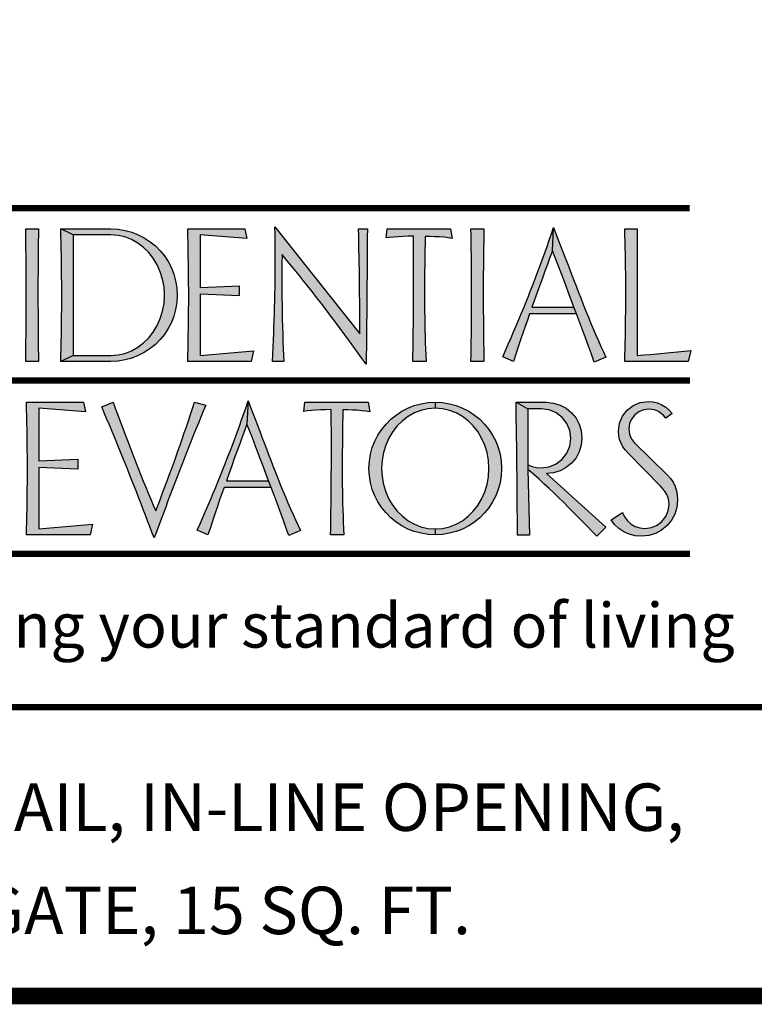
# Model space of a CAD drawing. Extents: x 250 to 490, y 61 to 242.
# Drawn here: x 413 to 449, y 61 to 109 of the extents above; entities that cross this region are included whole.
import ezdxf

# ---------------------------------------------------------------- set-up
doc = ezdxf.new("R2010")
doc.units = 0
doc.header["$MEASUREMENT"] = 0
doc.layers.get('0').update_dxf_attribs({"linetype": 'CONTINUOUS'})
doc.layers.add('LAYER_1', color=7, linetype='CONTINUOUS')
doc.styles.add('DC_TEXTSTYLE4', font='arial.ttf', dxfattribs={"height": 0.2})
doc.styles.add('DC_TEXTSTYLE5', font='ANTQUAI.TTF', dxfattribs={"height": 0.2})

msp = doc.modelspace()

# ---------------------------------------------------------------- hatches: boundary and pattern name
at = {"linetype": 'CONTINUOUS', "ltscale": 10.1983}
for points in [[(413.2238, 92.442), (413.2294, 92.764), (413.2342, 93.0856), (413.2383, 93.4071), (413.2415, 93.7285), (413.2441, 94.0498), (413.2461, 94.3711), (413.2476, 94.6925), (413.2485, 95.014), (413.2491, 95.3357), (413.2492, 95.6576), (413.2491, 95.9783), (413.2485, 96.2992), (413.2476, 96.6204), (413.2461, 96.9419), (413.2441, 97.2635), (413.2415, 97.5852), (413.2383, 97.9071), (413.2342, 98.2291), (413.2294, 98.5512), (413.2238, 98.8732), (413.8446, 98.8732), (413.8402, 98.5634), (413.8361, 98.2535), (413.8324, 97.9436), (413.8291, 97.6338), (413.8261, 97.3239), (413.8237, 97.014), (413.8218, 96.7042), (413.8203, 96.3943), (413.8195, 96.0845), (413.8192, 95.7746), (413.8194, 95.4721), (413.8201, 95.1696), (413.8213, 94.867), (413.8229, 94.5644), (413.825, 94.2616), (413.8274, 93.9588), (413.8302, 93.6558), (413.8334, 93.3527), (413.8368, 93.0493), (413.8406, 92.7458), (413.8446, 92.442)], [(415.5287, 92.732), (414.9232, 92.442), (414.9319, 92.758), (414.9398, 93.0739), (414.9467, 93.3899), (414.9529, 93.7059), (414.9582, 94.0218), (414.9628, 94.3378), (414.9667, 94.6537), (414.9698, 94.9697), (414.9723, 95.2857), (414.9741, 95.6016), (414.9723, 95.9202), (414.9698, 96.2408), (414.9667, 96.5634), (414.9628, 96.888), (414.9582, 97.2145), (414.9529, 97.5428), (414.9467, 97.8729), (414.9398, 98.2047), (414.9319, 98.5382), (414.9232, 98.8732), (415.5287, 98.5832)], [(419.1869, 93.5906), (419.4062, 93.8701), (419.594, 94.1821), (419.7478, 94.5207), (419.8586, 94.8798), (419.9274, 95.2589), (419.9553, 95.6576), (419.9274, 96.0556), (419.8586, 96.4335), (419.7478, 96.7924), (419.594, 97.1331), (419.4062, 97.445), (419.1869, 97.7239), (418.9371, 97.9695), (418.6578, 98.1812), (418.3554, 98.3549), (418.0358, 98.4795), (417.699, 98.5555), (417.3451, 98.5832), (415.5287, 98.5832), (414.9232, 98.8732), (417.3451, 98.8732), (417.6985, 98.8511), (418.0383, 98.7965), (418.3642, 98.7087), (418.6759, 98.587), (418.9732, 98.4305), (419.2516, 98.2479), (419.5065, 98.0419), (419.7378, 97.8121), (419.9451, 97.5585), (420.1283, 97.2806), (420.2827, 96.9839), (420.4039, 96.6734), (420.4916, 96.3491), (420.5457, 96.0105), (420.5658, 95.6576), (420.5457, 95.3046), (420.4916, 94.9661), (420.4039, 94.6418), (420.2827, 94.3313), (420.1283, 94.0345), (419.9451, 93.7567), (419.7378, 93.5027), (419.5065, 93.2722), (419.2516, 93.0647), (418.9732, 92.8796), (418.6759, 92.7252), (418.3642, 92.6039), (418.0383, 92.5162), (417.6985, 92.4621), (417.3451, 92.442), (414.9232, 92.442), (415.5287, 92.732), (417.3451, 92.732), (417.699, 92.7597), (418.0358, 92.8351), (418.3554, 92.9581), (418.6578, 93.1289), (418.9371, 93.3436)], [(421.6801, 92.732), (424.2698, 92.961), (424.1579, 92.442), (421.0746, 92.442), (421.0833, 92.758), (421.0911, 93.0739), (421.0981, 93.3899), (421.1042, 93.7059), (421.1096, 94.0218), (421.1142, 94.3378), (421.118, 94.6537), (421.1212, 94.9697), (421.1236, 95.2857), (421.1255, 95.6016), (421.1236, 95.9202), (421.1212, 96.2408), (421.118, 96.5634), (421.1142, 96.888), (421.1096, 97.2145), (421.1042, 97.5428), (421.0981, 97.8729), (421.0911, 98.2047), (421.0833, 98.5382), (421.0746, 98.8732), (423.8373, 98.8732), (423.9442, 98.4101), (421.6801, 98.5731), (421.6801, 96.029), (423.5626, 96.1104), (423.5626, 95.6271), (421.6801, 95.7034)], [(425.2173, 93.1453), (425.2313, 93.4836), (425.2441, 93.8132), (425.2561, 94.1343), (425.2672, 94.4468), (425.2776, 94.751), (425.2874, 95.0471), (425.2955, 95.3766), (425.3024, 95.7023), (425.308, 96.0241), (425.3123, 96.3419), (425.3154, 96.6557), (425.3173, 96.9652), (425.3179, 97.2705), (425.3173, 97.6074), (425.3155, 97.9466), (425.3124, 98.2878), (425.3082, 98.6307), (425.3027, 98.975), (429.4087, 93.7751), (429.4087, 94.1772), (429.4087, 94.5805), (429.4087, 94.986), (429.4081, 95.3547), (429.4062, 95.7278), (429.4032, 96.1048), (429.3989, 96.4852), (429.3934, 96.8685), (429.3879, 97.1912), (429.3817, 97.5183), (429.375, 97.8499), (429.3678, 98.1861), (429.3603, 98.5272), (429.3527, 98.8732), (429.7801, 98.8732), (429.7776, 98.4685), (429.7758, 98.0789), (429.7743, 97.7049), (429.7725, 97.3471), (429.7699, 97.0059), (429.7661, 96.5957), (429.7623, 96.1969), (429.7585, 95.8096), (429.7547, 95.4337), (429.7509, 95.0598), (429.747, 94.6858), (429.7432, 94.3118), (429.7394, 93.9379), (429.7356, 93.5526), (429.7318, 93.1524), (429.728, 92.738), (429.7241, 92.3097), (429.5362, 92.5771), (429.3389, 92.8537), (429.1329, 93.1391), (428.9185, 93.4328), (428.6964, 93.7344), (428.4699, 94.039), (428.2421, 94.3425), (428.0132, 94.6447), (427.783, 94.9457), (427.5516, 95.2455), (427.3232, 95.5422), (427.1016, 95.8279), (426.8863, 96.1027), (426.677, 96.3664), (426.473, 96.6192), (426.1609, 97.0091), (425.8862, 97.3436), (425.6487, 97.6215), (425.6404, 97.1719), (425.6367, 96.7279), (425.6385, 96.2885), (425.6394, 95.9065), (425.6418, 95.534), (425.6455, 95.1711), (425.6506, 94.8179), (425.6568, 94.4746), (425.664, 94.1414), (425.6768, 93.7561), (425.6908, 93.3938), (425.7061, 93.0541), (425.7226, 92.737), (425.7403, 92.442), (425.1856, 92.442), (425.2021, 92.7981)], [(432.0014, 93.6224), (432.0051, 93.9175), (432.0086, 94.2126), (432.0117, 94.5077), (432.0145, 94.8028), (432.017, 95.0979), (432.0191, 95.393), (432.0208, 95.6881), (432.0222, 95.9832), (432.0232, 96.2783), (432.0238, 96.5734), (432.024, 96.8685), (432.0234, 97.1982), (432.0218, 97.5279), (432.0196, 97.8576), (432.0168, 98.1873), (432.0138, 98.5171), (431.7558, 98.5102), (431.5103, 98.5), (431.2761, 98.4865), (431.0574, 98.4708), (430.8603, 98.4529), (430.6858, 98.4305), (430.7366, 98.8732), (433.8047, 98.8732), (433.8861, 98.4101), (433.6975, 98.4375), (433.4964, 98.4592), (433.2807, 98.4763), (433.0549, 98.4899), (432.8247, 98.5), (432.5887, 98.5068), (432.5797, 98.1672), (432.5716, 97.8276), (432.5647, 97.488), (432.5588, 97.1484), (432.5542, 96.8087), (432.5508, 96.4691), (432.5487, 96.1295), (432.548, 95.7899), (432.5486, 95.4847), (432.5506, 95.1798), (432.5537, 94.8751), (432.5581, 94.5706), (432.5638, 94.2662), (432.5707, 93.9619), (432.5789, 93.6578), (432.5884, 93.3538), (432.5991, 93.0498), (432.6111, 92.7459), (432.6244, 92.442), (431.9833, 92.442), (431.9882, 92.7371), (431.9929, 93.0322), (431.9973, 93.3273)], [(435.4177, 93.0493), (435.4225, 92.7458), (435.4278, 92.442), (434.802, 92.442), (434.8078, 92.764), (434.8129, 93.0856), (434.8175, 93.4071), (434.8215, 93.7285), (434.8249, 94.0498), (434.8276, 94.3711), (434.8298, 94.6925), (434.8313, 95.014), (434.8322, 95.3357), (434.8325, 95.6576), (434.8322, 95.9783), (434.8313, 96.2992), (434.8298, 96.6204), (434.8276, 96.9419), (434.8249, 97.2635), (434.8215, 97.5852), (434.8175, 97.9071), (434.8129, 98.2291), (434.8078, 98.5512), (434.802, 98.8732), (435.4278, 98.8732), (435.422, 98.5634), (435.4168, 98.2535), (435.4122, 97.9436), (435.4082, 97.6338), (435.4049, 97.3239), (435.4021, 97.014), (435.4, 96.7042), (435.3985, 96.3943), (435.3976, 96.0845), (435.3972, 95.7746), (435.3975, 95.4721), (435.3983, 95.1696), (435.3995, 94.867), (435.4013, 94.5644), (435.4036, 94.2616), (435.4063, 93.9588), (435.4096, 93.6558), (435.4134, 93.3527)], [(438.0113, 95.7918), (437.8826, 95.4357), (437.753, 95.0725), (439.7933, 95.0725), (439.9205, 94.7469), (437.636, 94.7469), (437.5323, 94.4475), (437.4261, 94.1382), (437.3174, 93.8189), (437.2062, 93.4896), (437.0925, 93.1504), (436.9763, 92.8012), (436.8576, 92.442), (436.3385, 92.671), (436.4758, 92.9788), (436.6101, 93.2834), (436.7414, 93.5847), (436.8699, 93.883), (436.9955, 94.1781), (437.1183, 94.4702), (437.2384, 94.7593), (437.3557, 95.0455), (437.4704, 95.3287), (437.5825, 95.609), (437.692, 95.8865), (437.8103, 96.1891), (437.9271, 96.4922), (438.0423, 96.796), (438.156, 97.1003), (438.2682, 97.4053), (438.3789, 97.7109), (438.488, 98.0171), (438.5956, 98.3239), (438.7017, 98.6313), (438.8062, 98.9394), (438.7503, 97.8047), (438.6282, 97.4756), (438.506, 97.1445), (438.384, 96.8116), (438.2618, 96.4767), (438.138, 96.1393)], [(439.1828, 96.6955), (439.0118, 97.138), (438.8669, 97.5081), (438.7503, 97.8047), (438.8062, 98.9394), (438.9202, 98.6405), (439.0332, 98.3441), (439.1451, 98.0502), (439.2562, 97.7589), (439.3665, 97.4702), (439.4759, 97.184), (439.5846, 96.9003), (439.6927, 96.6192), (439.8, 96.3406), (439.9069, 96.0646), (440.0131, 95.7912), (440.1189, 95.5202), (440.2438, 95.2003), (440.368, 94.8877), (440.4917, 94.5825), (440.6147, 94.2848), (440.7371, 93.9945), (440.8589, 93.7117), (440.9801, 93.4363), (441.1007, 93.1685), (441.2207, 92.9083), (441.34, 92.6557), (440.7753, 92.4115), (440.6375, 92.7963), (440.4975, 93.1868), (440.353, 93.5817), (440.2092, 93.9731), (440.0643, 94.3622), (439.9205, 94.7469), (439.7933, 95.0725), (439.6614, 95.4259), (439.5344, 95.7654), (439.4123, 96.0905), (439.2951, 96.4007)], [(442.2558, 98.8732), (442.8512, 98.8732), (442.8512, 92.732), (443.1742, 92.7574), (443.498, 92.7837), (443.8229, 92.8113), (444.1486, 92.8402), (444.4754, 92.8705), (444.8031, 92.9023), (445.1317, 92.9359), (445.4613, 92.9712), (445.324, 92.442), (442.2558, 92.442), (442.2638, 92.7442), (442.271, 93.0456), (442.2774, 93.3463), (442.2831, 93.6465), (442.288, 93.946), (442.2922, 94.2451), (442.2956, 94.5436), (442.2982, 94.8417), (442.3001, 95.1394), (442.3013, 95.4368), (442.3016, 95.7339), (442.3012, 96.0566), (442.2998, 96.3774), (442.2975, 96.6963), (442.2943, 97.0133), (442.2902, 97.3283), (442.2851, 97.6414), (442.2792, 97.9525), (442.2723, 98.2615), (442.2645, 98.5684)], [(413.865, 87.6288), (415.7475, 87.7051), (415.7475, 87.2268), (413.865, 87.3032), (413.865, 84.3266), (416.4547, 84.5556), (416.3428, 84.0417), (413.2594, 84.0417), (413.2681, 84.3563), (413.2759, 84.6712), (413.2829, 84.9863), (413.289, 85.3016), (413.2944, 85.6171), (413.299, 85.9328), (413.3028, 86.2485), (413.306, 86.5644), (413.3084, 86.8804), (413.3103, 87.1963), (413.3084, 87.5161), (413.306, 87.8374), (413.3028, 88.1603), (413.299, 88.4849), (413.2944, 88.8111), (413.289, 89.1389), (413.2829, 89.4685), (413.2759, 89.7998), (413.2681, 90.1329), (413.2594, 90.4678), (416.0273, 90.4678), (416.1291, 90.0099), (413.865, 90.1727)], [(417.0298, 89.9609), (416.9126, 90.2389), (417.457, 90.478), (417.5674, 90.1797), (417.6782, 89.8818), (417.7892, 89.5842), (417.9005, 89.287), (418.012, 88.9903), (418.1237, 88.6938), (418.2355, 88.3978), (418.3474, 88.1021), (418.4593, 87.8069), (418.5735, 87.5138), (418.6889, 87.2216), (418.8055, 86.9302), (418.9233, 86.6397), (419.0425, 86.3501), (419.163, 86.0615), (419.2848, 85.7738), (419.4081, 85.4873), (419.5329, 85.2018), (419.6429, 85.4918), (419.7525, 85.7818), (419.8616, 86.0719), (419.97, 86.3619), (420.0777, 86.6519), (420.1846, 86.9419), (420.2906, 87.2319), (420.3957, 87.5219), (420.4997, 87.8119), (420.6029, 88.1012), (420.7058, 88.3922), (420.8081, 88.6848), (420.91, 88.9789), (421.0114, 89.2745), (421.1121, 89.5712), (421.2122, 89.8691), (421.3117, 90.168), (421.4104, 90.4678), (421.9497, 90.3254), (421.8307, 90.0367), (421.7121, 89.7481), (421.5942, 89.4594), (421.4769, 89.1706), (421.3603, 88.8818), (421.2445, 88.5928), (421.1294, 88.3037), (421.0151, 88.0144), (420.9017, 87.725), (420.7893, 87.4353), (420.6777, 87.1454), (420.5666, 86.8562), (420.4553, 86.5656), (420.3437, 86.2739), (420.2319, 85.9808), (420.12, 85.6865), (420.008, 85.3909), (419.8958, 85.0941), (419.7835, 84.796), (419.6712, 84.4966), (419.5588, 84.196), (419.4464, 83.8942), (419.3432, 84.1677), (419.2394, 84.4415), (419.1349, 84.7155), (419.0299, 84.9897), (418.9241, 85.2641), (418.8178, 85.5388), (418.7108, 85.8137), (418.6032, 86.0887), (418.4949, 86.3641), (418.386, 86.6396), (418.2765, 86.9153), (418.1663, 87.1912), (418.0555, 87.4673), (417.9441, 87.7436), (417.832, 88.0201), (417.7193, 88.2968), (417.606, 88.5737), (417.492, 88.8508), (417.3774, 89.128), (417.2621, 89.4055), (417.1463, 89.6831)], [(421.6737, 84.5773), (421.8073, 84.8812), (421.9383, 85.1821), (422.0667, 85.4802), (422.1925, 85.7753), (422.3156, 86.0674), (422.4361, 86.3565), (422.5539, 86.6424), (422.669, 86.9252), (422.7814, 87.2048), (422.891, 87.4812), (423.0093, 87.7851), (423.126, 88.0893), (423.2413, 88.3938), (423.355, 88.6987), (423.4672, 89.0038), (423.5779, 89.3092), (423.687, 89.6149), (423.7946, 89.921), (423.9007, 90.2273), (424.0053, 90.534), (423.9442, 89.4045), (423.8221, 89.0753), (423.7, 88.7443), (423.5779, 88.4114), (423.4558, 88.0765), (423.3326, 87.7368), (423.2071, 87.389), (423.0787, 87.0326), (422.947, 86.6672), (424.9923, 86.6672), (425.1144, 86.3415), (422.835, 86.3415), (422.7297, 86.0425), (422.6228, 85.7339), (422.5142, 85.4155), (422.4035, 85.0873), (422.2906, 84.7491), (422.175, 84.4006), (422.0566, 84.0417), (421.5376, 84.2707)], [(425.834, 84.3947), (425.6941, 84.7826), (425.5521, 85.1763), (425.4058, 85.57), (425.2607, 85.9581), (425.1144, 86.3415), (424.9923, 86.6672), (424.8604, 87.0225), (424.7331, 87.3623), (424.6102, 87.6867), (424.4915, 87.9959), (424.3767, 88.2902), (424.2069, 88.7351), (424.0631, 89.1054), (423.9442, 89.4045), (424.0053, 90.534), (424.1181, 90.2351), (424.2304, 89.9387), (424.3419, 89.6449), (424.4528, 89.3536), (424.563, 89.0648), (424.6724, 88.7786), (424.7811, 88.495), (424.889, 88.2139), (424.9962, 87.9353), (425.1026, 87.6593), (425.2081, 87.3858), (425.3128, 87.1149), (425.4379, 86.795), (425.5625, 86.4824), (425.6867, 86.1772), (425.8105, 85.8794), (425.9336, 85.5891), (426.0562, 85.3063), (426.1781, 85.0309), (426.2993, 84.7631), (426.4196, 84.5029), (426.5391, 84.2503), (425.9693, 84.0112)], [(429.8971, 90.0099), (429.7108, 90.035), (429.5086, 90.0578), (429.2917, 90.0761), (429.0659, 90.0896), (428.8356, 90.0998), (428.5997, 90.1066), (428.5909, 89.767), (428.5834, 89.4273), (428.5773, 89.0877), (428.5724, 88.7481), (428.5687, 88.4085), (428.5661, 88.0689), (428.5646, 87.7293), (428.5641, 87.3897), (428.5635, 87.0832), (428.5644, 86.7773), (428.5668, 86.4718), (428.5707, 86.1668), (428.5761, 85.8621), (428.583, 85.5579), (428.5915, 85.254), (428.6014, 84.9505), (428.6129, 84.6473), (428.6259, 84.3443), (428.6404, 84.0417), (427.9993, 84.0417), (428.0043, 84.3359), (428.009, 84.6302), (428.0133, 84.9246), (428.0173, 85.2191), (428.021, 85.5137), (428.0243, 85.8084), (428.0273, 86.1032), (428.0298, 86.398), (428.0319, 86.6929), (428.0336, 86.9879), (428.0349, 87.2829), (428.0357, 87.5779), (428.0359, 87.873), (428.0357, 88.1681), (428.035, 88.4632), (428.0368, 88.7929), (428.0365, 89.1226), (428.0342, 89.4523), (428.0302, 89.782), (428.0248, 90.1117), (427.7691, 90.1062), (427.5224, 90.0985), (427.287, 90.0862), (427.0698, 90.0693), (426.8751, 90.0489), (426.7019, 90.0252), (426.7477, 90.4678), (429.8208, 90.4678)], [(431.0131, 89.0426), (430.8231, 88.7278), (430.6724, 88.3892), (430.5637, 88.0301), (430.4969, 87.651), (430.4721, 87.2523), (430.4969, 86.8565), (430.5637, 86.4783), (430.6724, 86.1182), (430.8231, 85.7768), (431.0131, 85.4649), (431.2321, 85.1859), (431.4807, 84.9403), (431.7594, 84.7286), (432.059, 84.557), (432.3776, 84.4322), (432.7153, 84.3551), (433.0721, 84.3266), (433.0721, 84.0417), (432.7191, 84.0618), (432.3806, 84.1159), (432.0562, 84.2036), (431.7458, 84.3248), (431.449, 84.4793), (431.1711, 84.6624), (430.9171, 84.8697), (430.6866, 85.101), (430.4791, 85.3559), (430.294, 85.6343), (430.1396, 85.9291), (430.0183, 86.239), (429.9306, 86.5633), (429.8765, 86.9013), (429.8564, 87.2523), (429.8765, 87.6052), (429.9306, 87.9437), (430.0183, 88.2681), (430.1396, 88.5785), (430.294, 88.8753), (430.4791, 89.1537), (430.6866, 89.4086), (430.9171, 89.6399), (431.1711, 89.8471), (431.449, 90.0303), (431.7458, 90.1847), (432.0562, 90.3059), (432.3806, 90.3937), (432.7191, 90.4477), (433.0721, 90.4678), (433.0721, 90.1829), (432.7153, 90.1523), (432.3776, 90.0754), (432.059, 89.9518), (431.7594, 89.781), (431.4807, 89.5692), (431.2321, 89.323)], [(435.5798, 88.0301), (435.4695, 88.3892), (435.3159, 88.7278), (435.1289, 89.0426), (434.9114, 89.323), (434.6633, 89.5692), (434.3848, 89.781), (434.0823, 89.9518), (433.7628, 90.0754), (433.426, 90.1523), (433.0721, 90.1829), (433.0721, 90.4678), (433.425, 90.4477), (433.7636, 90.3937), (434.0879, 90.3059), (434.3983, 90.1847), (434.6951, 90.0303), (434.973, 89.8471), (435.2266, 89.6399), (435.4564, 89.4086), (435.6624, 89.1537), (435.845, 88.8753), (436.0014, 88.5785), (436.1232, 88.2681), (436.2109, 87.9437), (436.2655, 87.6052), (436.2876, 87.2523), (436.2655, 86.9013), (436.2109, 86.5633), (436.1232, 86.239), (436.0014, 85.9291), (435.845, 85.6343), (435.6624, 85.3559), (435.4564, 85.101), (435.2266, 84.8697), (434.973, 84.6624), (434.6951, 84.4793), (434.3979, 84.3248), (434.0864, 84.2036), (433.7613, 84.1159), (433.4231, 84.0618), (433.0721, 84.0417), (433.0721, 84.3266), (433.426, 84.3551), (433.7628, 84.4322), (434.0823, 84.557), (434.3848, 84.7286), (434.6633, 84.9403), (434.9114, 85.1859), (435.1289, 85.4649), (435.3159, 85.7768), (435.4695, 86.1182), (435.5798, 86.4783), (435.6471, 86.8565), (435.672, 87.2523), (435.6471, 87.651)], [(437.6309, 84.0315), (437.0509, 84.0315), (437.0501, 84.3243), (437.049, 84.6171), (437.0477, 84.9099), (437.0462, 85.2027), (437.0444, 85.4955), (437.0424, 85.7882), (437.0402, 86.0809), (437.0378, 86.3736), (437.0351, 86.6663), (437.0323, 86.959), (437.0293, 87.2516), (437.0261, 87.5442), (437.0227, 87.8368), (437.0191, 88.1293), (437.0154, 88.4218), (437.0114, 88.7142), (437.0074, 89.0066), (437.0031, 89.299), (436.9987, 89.5913), (436.9942, 89.8835), (436.9896, 90.1757), (436.9848, 90.4678), (437.5597, 90.1524), (437.5597, 87.4354), (437.5597, 87.2065)], [(439.6457, 88.7227), (439.5917, 89.1037), (439.4505, 89.4406), (439.2235, 89.7301), (438.9302, 89.9572), (438.5907, 90.0983), (438.2059, 90.1524), (437.5597, 90.1524), (436.9848, 90.4678), (438.4552, 90.4678), (438.807, 90.4298), (439.1287, 90.3317), (439.4189, 90.1745), (439.6763, 89.959), (439.8909, 89.7004), (440.0464, 89.4121), (440.1428, 89.0933), (440.18, 88.743), (440.1428, 88.392), (440.0464, 88.0714), (439.8909, 87.7814), (439.6763, 87.5219), (439.4189, 87.3072), (439.1287, 87.1512), (438.807, 87.0533), (438.4552, 87.0131), (441.3349, 84.4131), (440.9025, 83.9705), (440.6735, 84.2075), (440.4445, 84.4434), (440.2156, 84.6779), (439.9866, 84.9112), (439.7577, 85.1433), (439.5287, 85.3742), (439.2998, 85.6038), (439.0664, 85.8327), (438.8284, 86.0617), (438.5855, 86.2907), (438.3375, 86.5196), (438.084, 86.7486), (437.8249, 86.9775), (437.5597, 87.2065), (437.5597, 87.4354), (437.7634, 87.354), (437.9784, 87.3032), (438.2059, 87.2828), (438.5907, 87.3369), (438.9302, 87.478), (439.2235, 87.7051), (439.4505, 87.9983), (439.5917, 88.3379)], [(444.2436, 90.2306), (444.4115, 90.0894), (444.5557, 89.9234), (444.2402, 89.6894), (444.1402, 89.8168), (444.0231, 89.9249), (443.8892, 90.015), (443.7429, 90.0793), (443.5876, 90.1187), (443.4211, 90.132), (443.1652, 90.0968), (442.9375, 90.0028), (442.7393, 89.8522), (442.5851, 89.6553), (442.4897, 89.4301), (442.4543, 89.1755), (442.4831, 88.9273), (442.5696, 88.7097), (442.7138, 88.5192), (444.3318, 86.9266), (444.4762, 86.7676), (444.5945, 86.5871), (444.688, 86.3873), (444.7571, 86.1776), (444.8003, 85.9577), (444.8152, 85.731), (444.7749, 85.3731), (444.6765, 85.0472), (444.5189, 84.7528), (444.3013, 84.4895), (444.0372, 84.271), (443.7416, 84.1117), (443.4155, 84.0115), (443.0598, 83.9705), (442.7545, 83.9978), (442.4696, 84.0704), (442.205, 84.1893), (441.9674, 84.3487), (441.7625, 84.542), (441.5893, 84.7693), (442.1388, 85.1254), (442.2402, 84.9102), (442.38, 84.7233), (442.556, 84.5658), (442.7632, 84.4469), (442.9884, 84.3743), (443.2328, 84.347), (443.5426, 84.3914), (443.8185, 84.506), (444.057, 84.693), (444.2417, 84.9304), (444.3574, 85.2052), (444.403, 85.5173), (444.3874, 85.6818), (444.3491, 85.8395), (444.286, 85.9905), (444.2078, 86.1293), (444.1149, 86.2603), (444.0062, 86.3822), (442.4034, 88.0104), (442.2747, 88.1545), (442.1641, 88.3123), (442.0727, 88.4835), (442.0013, 88.6669), (441.9592, 88.8616), (441.9455, 89.0686), (441.9998, 89.4535), (442.1422, 89.793), (442.3729, 90.0862), (442.6663, 90.3133), (443.0073, 90.4544), (443.3956, 90.5085), (443.6257, 90.4878), (443.8456, 90.4343), (444.052, 90.3457)]]:
    msp.add_hatch(color=167, dxfattribs=at).paths.add_polyline_path(points)

# ---------------------------------------------------------------- linework, layer by layer
at = {"color": 167, "linetype": 'CONTINUOUS', "ltscale": 163.172798}
for p, q in [((415.5287, 98.5832), (414.9232, 98.8732)), ((438.7503, 97.8047), (438.8062, 98.9394)), ((439.9205, 94.7469), (439.7933, 95.0725)), ((415.5287, 92.732), (414.9232, 92.442)), ((424.0053, 90.534), (423.9442, 89.4045)), ((433.0721, 90.4678), (433.0721, 90.1829)), ((436.9848, 90.4678), (437.5597, 90.1524)), ((437.5597, 87.4354), (437.5597, 87.2065)), ((425.1144, 86.3415), (424.9923, 86.6672)), ((433.0721, 84.3266), (433.0721, 84.0417))]:
    msp.add_line(p, q, dxfattribs=at)
at = {"color": 7, "linetype": 'CONTINUOUS', "ltscale": 1.825312, "const_width": 0.8, "flags": 128}
msp.add_lwpolyline([(250.06, 241.6932), (250.06, 61.6932), (490.06, 61.6932), (490.06, 241.6932), (250.06, 241.6932)], close=True, dxfattribs=at)
at = {"color": 7, "linetype": 'CONTINUOUS', "ltscale": 1.825312, "const_width": 0.3}
msp.add_lwpolyline([(490.06, 75.6932), (394.06, 75.6932)], dxfattribs=at)
at = {"layer": 'LAYER_1', "color": 55, "linetype": 'CONTINUOUS', "ltscale": 1.825312, "const_width": 0.3}
for points in [[(408.6294, 99.8705), (445.4034, 99.8705)], [(408.6364, 91.521), (445.4104, 91.521)], [(408.6294, 83.1259), (445.4104, 83.1259)]]:
    msp.add_lwpolyline(points, dxfattribs=at)
at = {"layer": 'LAYER_1', "color": 167, "linetype": 'CONTINUOUS', "ltscale": 163.172798, "flags": 128}
for points in [[(413.2238, 98.8732), (413.8446, 98.8732), (413.8402, 98.5634), (413.8361, 98.2535), (413.8324, 97.9436), (413.8291, 97.6338), (413.8261, 97.3239), (413.8237, 97.014), (413.8218, 96.7042), (413.8203, 96.3943), (413.8195, 96.0845), (413.8192, 95.7746), (413.8194, 95.4721), (413.8201, 95.1696), (413.8213, 94.867), (413.8229, 94.5644), (413.825, 94.2616), (413.8274, 93.9588), (413.8302, 93.6558), (413.8334, 93.3527), (413.8368, 93.0493), (413.8406, 92.7458), (413.8446, 92.442), (413.2238, 92.442), (413.2294, 92.764), (413.2342, 93.0856), (413.2383, 93.4071), (413.2415, 93.7285), (413.2441, 94.0498), (413.2461, 94.3711), (413.2476, 94.6925), (413.2485, 95.014), (413.2491, 95.3357), (413.2492, 95.6576), (413.2491, 95.9783), (413.2485, 96.2992), (413.2476, 96.6204), (413.2461, 96.9419), (413.2441, 97.2635), (413.2415, 97.5852), (413.2383, 97.9071), (413.2342, 98.2291), (413.2294, 98.5512), (413.2238, 98.8732)], [(417.3451, 92.442), (414.9232, 92.442), (414.9319, 92.758), (414.9398, 93.0739), (414.9467, 93.3899), (414.9529, 93.7059), (414.9582, 94.0218), (414.9628, 94.3378), (414.9667, 94.6537), (414.9698, 94.9697), (414.9723, 95.2857), (414.9741, 95.6016), (414.9723, 95.9202), (414.9698, 96.2408), (414.9667, 96.5634), (414.9628, 96.888), (414.9582, 97.2145), (414.9529, 97.5428), (414.9467, 97.8729), (414.9398, 98.2047), (414.9319, 98.5382), (414.9232, 98.8732), (417.3451, 98.8732), (417.6985, 98.8511), (418.0383, 98.7965), (418.3642, 98.7087), (418.6759, 98.587), (418.9732, 98.4305), (419.2516, 98.2479), (419.5065, 98.0419), (419.7378, 97.8121), (419.9451, 97.5585), (420.1283, 97.2806), (420.2827, 96.9839), (420.4039, 96.6734), (420.4916, 96.3491), (420.5457, 96.0105), (420.5658, 95.6576), (420.5457, 95.3046), (420.4916, 94.9661), (420.4039, 94.6418), (420.2827, 94.3313), (420.1283, 94.0345), (419.9451, 93.7567), (419.7378, 93.5027), (419.5065, 93.2722), (419.2516, 93.0647), (418.9732, 92.8796), (418.6759, 92.7252), (418.3642, 92.6039), (418.0383, 92.5162), (417.6985, 92.4621), (417.3451, 92.442)], [(421.6801, 96.029), (423.5626, 96.1104), (423.5626, 95.6271), (421.6801, 95.7034), (421.6801, 92.732), (424.2698, 92.961), (424.1579, 92.442), (421.0746, 92.442), (421.0833, 92.758), (421.0911, 93.0739), (421.0981, 93.3899), (421.1042, 93.7059), (421.1096, 94.0218), (421.1142, 94.3378), (421.118, 94.6537), (421.1212, 94.9697), (421.1236, 95.2857), (421.1255, 95.6016), (421.1236, 95.9202), (421.1212, 96.2408), (421.118, 96.5634), (421.1142, 96.888), (421.1096, 97.2145), (421.1042, 97.5428), (421.0981, 97.8729), (421.0911, 98.2047), (421.0833, 98.5382), (421.0746, 98.8732), (423.8373, 98.8732), (423.9442, 98.4101), (421.6801, 98.5731), (421.6801, 96.029)], [(425.7403, 92.442), (425.1856, 92.442), (425.2021, 92.7981), (425.2173, 93.1453), (425.2313, 93.4836), (425.2441, 93.8132), (425.2561, 94.1343), (425.2672, 94.4468), (425.2776, 94.751), (425.2874, 95.0471), (425.2955, 95.3766), (425.3024, 95.7023), (425.308, 96.0241), (425.3123, 96.3419), (425.3154, 96.6557), (425.3173, 96.9652), (425.3179, 97.2705), (425.3173, 97.6074), (425.3155, 97.9466), (425.3124, 98.2878), (425.3082, 98.6307), (425.3027, 98.975), (429.4087, 93.7751), (429.4087, 94.1772), (429.4087, 94.5805), (429.4087, 94.986), (429.4081, 95.3547), (429.4062, 95.7278), (429.4032, 96.1048), (429.3989, 96.4852), (429.3934, 96.8685), (429.3879, 97.1912), (429.3817, 97.5183), (429.375, 97.8499), (429.3678, 98.1861), (429.3603, 98.5272), (429.3527, 98.8732), (429.7801, 98.8732), (429.7776, 98.4685), (429.7758, 98.0789), (429.7743, 97.7049), (429.7725, 97.3471), (429.7699, 97.0059), (429.7661, 96.5957), (429.7623, 96.1969), (429.7585, 95.8096), (429.7547, 95.4337), (429.7509, 95.0598), (429.747, 94.6858), (429.7432, 94.3118), (429.7394, 93.9379), (429.7356, 93.5526), (429.7318, 93.1524), (429.728, 92.738), (429.7241, 92.3097), (429.5362, 92.5771), (429.3389, 92.8537), (429.1329, 93.1391), (428.9185, 93.4328), (428.6964, 93.7344), (428.4699, 94.039), (428.2421, 94.3425), (428.0132, 94.6447), (427.783, 94.9457), (427.5516, 95.2455), (427.3232, 95.5422), (427.1016, 95.8279), (426.8863, 96.1027), (426.677, 96.3664), (426.473, 96.6192), (426.1609, 97.0091), (425.8862, 97.3436), (425.6487, 97.6215), (425.6404, 97.1719), (425.6367, 96.7279), (425.6385, 96.2885), (425.6394, 95.9065), (425.6418, 95.534), (425.6455, 95.1711), (425.6506, 94.8179), (425.6568, 94.4746), (425.664, 94.1414), (425.6768, 93.7561), (425.6908, 93.3938), (425.7061, 93.0541), (425.7226, 92.737), (425.7403, 92.442)], [(432.0138, 98.5171), (431.7558, 98.5102), (431.5103, 98.5), (431.2761, 98.4865), (431.0574, 98.4708), (430.8603, 98.4529), (430.6858, 98.4305), (430.7366, 98.8732), (433.8047, 98.8732), (433.8861, 98.4101), (433.6975, 98.4375), (433.4964, 98.4592), (433.2807, 98.4763), (433.0549, 98.4899), (432.8247, 98.5), (432.5887, 98.5068), (432.5797, 98.1672), (432.5716, 97.8276), (432.5647, 97.488), (432.5588, 97.1484), (432.5542, 96.8087), (432.5508, 96.4691), (432.5487, 96.1295), (432.548, 95.7899), (432.5486, 95.4847), (432.5506, 95.1798), (432.5537, 94.8751), (432.5581, 94.5706), (432.5638, 94.2662), (432.5707, 93.9619), (432.5789, 93.6578), (432.5884, 93.3538), (432.5991, 93.0498), (432.6111, 92.7459), (432.6244, 92.442), (431.9833, 92.442), (431.9882, 92.7371), (431.9929, 93.0322), (431.9973, 93.3273), (432.0014, 93.6224), (432.0051, 93.9175), (432.0086, 94.2126), (432.0117, 94.5077), (432.0145, 94.8028), (432.017, 95.0979), (432.0191, 95.393), (432.0208, 95.6881), (432.0222, 95.9832), (432.0232, 96.2783), (432.0238, 96.5734), (432.024, 96.8685), (432.0234, 97.1982), (432.0218, 97.5279), (432.0196, 97.8576), (432.0168, 98.1873), (432.0138, 98.5171)], [(434.802, 98.8732), (435.4278, 98.8732), (435.422, 98.5634), (435.4168, 98.2535), (435.4122, 97.9436), (435.4082, 97.6338), (435.4049, 97.3239), (435.4021, 97.014), (435.4, 96.7042), (435.3985, 96.3943), (435.3976, 96.0845), (435.3972, 95.7746), (435.3975, 95.4721), (435.3983, 95.1696), (435.3995, 94.867), (435.4013, 94.5644), (435.4036, 94.2616), (435.4063, 93.9588), (435.4096, 93.6558), (435.4134, 93.3527), (435.4177, 93.0493), (435.4225, 92.7458), (435.4278, 92.442), (434.802, 92.442), (434.8078, 92.764), (434.8129, 93.0856), (434.8175, 93.4071), (434.8215, 93.7285), (434.8249, 94.0498), (434.8276, 94.3711), (434.8298, 94.6925), (434.8313, 95.014), (434.8322, 95.3357), (434.8325, 95.6576), (434.8322, 95.9783), (434.8313, 96.2992), (434.8298, 96.6204), (434.8276, 96.9419), (434.8249, 97.2635), (434.8215, 97.5852), (434.8175, 97.9071), (434.8129, 98.2291), (434.8078, 98.5512), (434.802, 98.8732)], [(437.636, 94.7469), (437.5323, 94.4475), (437.4261, 94.1382), (437.3174, 93.8189), (437.2062, 93.4896), (437.0925, 93.1504), (436.9763, 92.8012), (436.8576, 92.442), (436.3385, 92.671), (436.4758, 92.9788), (436.6101, 93.2834), (436.7414, 93.5847), (436.8699, 93.883), (436.9955, 94.1781), (437.1183, 94.4702), (437.2384, 94.7593), (437.3557, 95.0455), (437.4704, 95.3287), (437.5825, 95.609), (437.692, 95.8865), (437.8103, 96.1891), (437.9271, 96.4922), (438.0423, 96.796), (438.156, 97.1003), (438.2682, 97.4053), (438.3789, 97.7109), (438.488, 98.0171), (438.5956, 98.3239), (438.7017, 98.6313), (438.8062, 98.9394), (438.9202, 98.6405), (439.0332, 98.3441), (439.1451, 98.0502), (439.2562, 97.7589), (439.3665, 97.4702), (439.4759, 97.184), (439.5846, 96.9003), (439.6927, 96.6192), (439.8, 96.3406), (439.9069, 96.0646), (440.0131, 95.7912), (440.1189, 95.5202), (440.2438, 95.2003), (440.368, 94.8877), (440.4917, 94.5825), (440.6147, 94.2848), (440.7371, 93.9945), (440.8589, 93.7117), (440.9801, 93.4363), (441.1007, 93.1685), (441.2207, 92.9083), (441.34, 92.6557), (440.7753, 92.4115), (440.6375, 92.7963), (440.4975, 93.1868), (440.353, 93.5817), (440.2092, 93.9731), (440.0643, 94.3622), (439.9205, 94.7469), (437.636, 94.7469)], [(442.2558, 92.442), (442.2638, 92.7442), (442.271, 93.0456), (442.2774, 93.3463), (442.2831, 93.6465), (442.288, 93.946), (442.2922, 94.2451), (442.2956, 94.5436), (442.2982, 94.8417), (442.3001, 95.1394), (442.3013, 95.4368), (442.3016, 95.7339), (442.3012, 96.0566), (442.2998, 96.3774), (442.2975, 96.6963), (442.2943, 97.0133), (442.2902, 97.3283), (442.2851, 97.6414), (442.2792, 97.9525), (442.2723, 98.2615), (442.2645, 98.5684), (442.2558, 98.8732), (442.8512, 98.8732), (442.8512, 92.732), (443.1742, 92.7574), (443.498, 92.7837), (443.8229, 92.8113), (444.1486, 92.8402), (444.4754, 92.8705), (444.8031, 92.9023), (445.1317, 92.9359), (445.4613, 92.9712), (445.324, 92.442), (442.2558, 92.442)], [(415.5287, 92.732), (417.3451, 92.732), (417.699, 92.7597), (418.0358, 92.8351), (418.3554, 92.9581), (418.6578, 93.1289), (418.9371, 93.3436), (419.1869, 93.5906), (419.4062, 93.8701), (419.594, 94.1821), (419.7478, 94.5207), (419.8586, 94.8798), (419.9274, 95.2589), (419.9553, 95.6576), (419.9274, 96.0556), (419.8586, 96.4335), (419.7478, 96.7924), (419.594, 97.1331), (419.4062, 97.445), (419.1869, 97.7239), (418.9371, 97.9695), (418.6578, 98.1812), (418.3554, 98.3549), (418.0358, 98.4795), (417.699, 98.5555), (417.3451, 98.5832), (415.5287, 98.5832), (415.5287, 92.732)], [(437.753, 95.0725), (439.7933, 95.0725), (439.6614, 95.4259), (439.5344, 95.7654), (439.4123, 96.0905), (439.2951, 96.4007), (439.1828, 96.6955), (439.0118, 97.138), (438.8669, 97.5081), (438.7503, 97.8047), (438.6282, 97.4756), (438.506, 97.1445), (438.384, 96.8116), (438.2618, 96.4767), (438.138, 96.1393), (438.0113, 95.7918), (437.8826, 95.4357), (437.753, 95.0725)], [(413.865, 87.6288), (415.7475, 87.7051), (415.7475, 87.2268), (413.865, 87.3032), (413.865, 84.3266), (416.4547, 84.5556), (416.3428, 84.0417), (413.2594, 84.0417), (413.2681, 84.3563), (413.2759, 84.6712), (413.2829, 84.9863), (413.289, 85.3016), (413.2944, 85.6171), (413.299, 85.9328), (413.3028, 86.2485), (413.306, 86.5644), (413.3084, 86.8804), (413.3103, 87.1963), (413.3084, 87.5161), (413.306, 87.8374), (413.3028, 88.1603), (413.299, 88.4849), (413.2944, 88.8111), (413.289, 89.1389), (413.2829, 89.4685), (413.2759, 89.7998), (413.2681, 90.1329), (413.2594, 90.4678), (416.0273, 90.4678), (416.1291, 90.0099), (413.865, 90.1727), (413.865, 87.6288)], [(416.9126, 90.2389), (417.457, 90.478), (417.5674, 90.1797), (417.6782, 89.8818), (417.7892, 89.5842), (417.9005, 89.287), (418.012, 88.9903), (418.1237, 88.6938), (418.2355, 88.3978), (418.3474, 88.1021), (418.4593, 87.8069), (418.5735, 87.5138), (418.6889, 87.2216), (418.8055, 86.9302), (418.9233, 86.6397), (419.0425, 86.3501), (419.163, 86.0615), (419.2848, 85.7738), (419.4081, 85.4873), (419.5329, 85.2018), (419.6429, 85.4918), (419.7525, 85.7818), (419.8616, 86.0719), (419.97, 86.3619), (420.0777, 86.6519), (420.1846, 86.9419), (420.2906, 87.2319), (420.3957, 87.5219), (420.4997, 87.8119), (420.6029, 88.1012), (420.7058, 88.3922), (420.8081, 88.6848), (420.91, 88.9789), (421.0114, 89.2745), (421.1121, 89.5712), (421.2122, 89.8691), (421.3117, 90.168), (421.4104, 90.4678), (421.9497, 90.3254), (421.8307, 90.0367), (421.7121, 89.7481), (421.5942, 89.4594), (421.4769, 89.1706), (421.3603, 88.8818), (421.2445, 88.5928), (421.1294, 88.3037), (421.0151, 88.0144), (420.9017, 87.725), (420.7893, 87.4353), (420.6777, 87.1454), (420.5666, 86.8562), (420.4553, 86.5656), (420.3437, 86.2739), (420.2319, 85.9808), (420.12, 85.6865), (420.008, 85.3909), (419.8958, 85.0941), (419.7835, 84.796), (419.6712, 84.4966), (419.5588, 84.196), (419.4464, 83.8942), (419.3432, 84.1677), (419.2394, 84.4415), (419.1349, 84.7155), (419.0299, 84.9897), (418.9241, 85.2641), (418.8178, 85.5388), (418.7108, 85.8137), (418.6032, 86.0887), (418.4949, 86.3641), (418.386, 86.6396), (418.2765, 86.9153), (418.1663, 87.1912), (418.0555, 87.4673), (417.9441, 87.7436), (417.832, 88.0201), (417.7193, 88.2968), (417.606, 88.5737), (417.492, 88.8508), (417.3774, 89.128), (417.2621, 89.4055), (417.1463, 89.6831), (417.0298, 89.9609), (416.9126, 90.2389)], [(422.835, 86.3415), (422.7297, 86.0425), (422.6228, 85.7339), (422.5142, 85.4155), (422.4035, 85.0873), (422.2906, 84.7491), (422.175, 84.4006), (422.0566, 84.0417), (421.5376, 84.2707), (421.6737, 84.5773), (421.8073, 84.8812), (421.9383, 85.1821), (422.0667, 85.4802), (422.1925, 85.7753), (422.3156, 86.0674), (422.4361, 86.3565), (422.5539, 86.6424), (422.669, 86.9252), (422.7814, 87.2048), (422.891, 87.4812), (423.0093, 87.7851), (423.126, 88.0893), (423.2413, 88.3938), (423.355, 88.6987), (423.4672, 89.0038), (423.5779, 89.3092), (423.687, 89.6149), (423.7946, 89.921), (423.9007, 90.2273), (424.0053, 90.534), (424.1181, 90.2351), (424.2304, 89.9387), (424.3419, 89.6449), (424.4528, 89.3536), (424.563, 89.0648), (424.6724, 88.7786), (424.7811, 88.495), (424.889, 88.2139), (424.9962, 87.9353), (425.1026, 87.6593), (425.2081, 87.3858), (425.3128, 87.1149), (425.4379, 86.795), (425.5625, 86.4824), (425.6867, 86.1772), (425.8105, 85.8794), (425.9336, 85.5891), (426.0562, 85.3063), (426.1781, 85.0309), (426.2993, 84.7631), (426.4196, 84.5029), (426.5391, 84.2503), (425.9693, 84.0112), (425.834, 84.3947), (425.6941, 84.7826), (425.5521, 85.1763), (425.4058, 85.57), (425.2607, 85.9581), (425.1144, 86.3415), (422.835, 86.3415)], [(428.0248, 90.1117), (427.7691, 90.1062), (427.5224, 90.0985), (427.287, 90.0862), (427.0698, 90.0693), (426.8751, 90.0489), (426.7019, 90.0252), (426.7477, 90.4678), (429.8208, 90.4678), (429.8971, 90.0099), (429.7108, 90.035), (429.5086, 90.0578), (429.2917, 90.0761), (429.0659, 90.0896), (428.8356, 90.0998), (428.5997, 90.1066), (428.5909, 89.767), (428.5834, 89.4273), (428.5773, 89.0877), (428.5724, 88.7481), (428.5687, 88.4085), (428.5661, 88.0689), (428.5646, 87.7293), (428.5641, 87.3897), (428.5635, 87.0832), (428.5644, 86.7773), (428.5668, 86.4718), (428.5707, 86.1668), (428.5761, 85.8621), (428.583, 85.5579), (428.5915, 85.254), (428.6014, 84.9505), (428.6129, 84.6473), (428.6259, 84.3443), (428.6404, 84.0417), (427.9993, 84.0417), (428.0043, 84.3359), (428.009, 84.6302), (428.0133, 84.9246), (428.0173, 85.2191), (428.021, 85.5137), (428.0243, 85.8084), (428.0273, 86.1032), (428.0298, 86.398), (428.0319, 86.6929), (428.0336, 86.9879), (428.0349, 87.2829), (428.0357, 87.5779), (428.0359, 87.873), (428.0357, 88.1681), (428.035, 88.4632), (428.0368, 88.7929), (428.0365, 89.1226), (428.0342, 89.4523), (428.0302, 89.782), (428.0248, 90.1117)], [(433.0721, 84.0417), (432.7191, 84.0618), (432.3806, 84.1159), (432.0562, 84.2036), (431.7458, 84.3248), (431.449, 84.4793), (431.1711, 84.6624), (430.9171, 84.8697), (430.6866, 85.101), (430.4791, 85.3559), (430.294, 85.6343), (430.1396, 85.9291), (430.0183, 86.239), (429.9306, 86.5633), (429.8765, 86.9013), (429.8564, 87.2523), (429.8765, 87.6052), (429.9306, 87.9437), (430.0183, 88.2681), (430.1396, 88.5785), (430.294, 88.8753), (430.4791, 89.1537), (430.6866, 89.4086), (430.9171, 89.6399), (431.1711, 89.8471), (431.449, 90.0303), (431.7458, 90.1847), (432.0562, 90.3059), (432.3806, 90.3937), (432.7191, 90.4477), (433.0721, 90.4678), (433.425, 90.4477), (433.7636, 90.3937), (434.0879, 90.3059), (434.3983, 90.1847), (434.6951, 90.0303), (434.973, 89.8471), (435.2266, 89.6399), (435.4564, 89.4086), (435.6624, 89.1537), (435.845, 88.8753), (436.0014, 88.5785), (436.1232, 88.2681), (436.2109, 87.9437), (436.2655, 87.6052), (436.2876, 87.2523), (436.2655, 86.9013), (436.2109, 86.5633), (436.1232, 86.239), (436.0014, 85.9291), (435.845, 85.6343), (435.6624, 85.3559), (435.4564, 85.101), (435.2266, 84.8697), (434.973, 84.6624), (434.6951, 84.4793), (434.3979, 84.3248), (434.0864, 84.2036), (433.7613, 84.1159), (433.4231, 84.0618), (433.0721, 84.0417)], [(433.0721, 90.1829), (432.7153, 90.1523), (432.3776, 90.0754), (432.059, 89.9518), (431.7594, 89.781), (431.4807, 89.5692), (431.2321, 89.323), (431.0131, 89.0426), (430.8231, 88.7278), (430.6724, 88.3892), (430.5637, 88.0301), (430.4969, 87.651), (430.4721, 87.2523), (430.4969, 86.8565), (430.5637, 86.4783), (430.6724, 86.1182), (430.8231, 85.7768), (431.0131, 85.4649), (431.2321, 85.1859), (431.4807, 84.9403), (431.7594, 84.7286), (432.059, 84.557), (432.3776, 84.4322), (432.7153, 84.3551), (433.0721, 84.3266), (433.426, 84.3551), (433.7628, 84.4322), (434.0823, 84.557), (434.3848, 84.7286), (434.6633, 84.9403), (434.9114, 85.1859), (435.1289, 85.4649), (435.3159, 85.7768), (435.4695, 86.1182), (435.5798, 86.4783), (435.6471, 86.8565), (435.672, 87.2523), (435.6471, 87.651), (435.5798, 88.0301), (435.4695, 88.3892), (435.3159, 88.7278), (435.1289, 89.0426), (434.9114, 89.323), (434.6633, 89.5692), (434.3848, 89.781), (434.0823, 89.9518), (433.7628, 90.0754), (433.426, 90.1523), (433.0721, 90.1829)], [(438.4552, 90.4678), (438.807, 90.4298), (439.1287, 90.3317), (439.4189, 90.1745), (439.6763, 89.959), (439.8909, 89.7004), (440.0464, 89.4121), (440.1428, 89.0933), (440.18, 88.743), (440.1428, 88.392), (440.0464, 88.0714), (439.8909, 87.7814), (439.6763, 87.5219), (439.4189, 87.3072), (439.1287, 87.1512), (438.807, 87.0533), (438.4552, 87.0131), (441.3349, 84.4131), (440.9025, 83.9705), (440.6735, 84.2075), (440.4445, 84.4434), (440.2156, 84.6779), (439.9866, 84.9112), (439.7577, 85.1433), (439.5287, 85.3742), (439.2998, 85.6038), (439.0664, 85.8327), (438.8284, 86.0617), (438.5855, 86.2907), (438.3375, 86.5196), (438.084, 86.7486), (437.8249, 86.9775), (437.5597, 87.2065), (437.6309, 84.0315), (437.0509, 84.0315), (437.0501, 84.3243), (437.049, 84.6171), (437.0477, 84.9099), (437.0462, 85.2027), (437.0444, 85.4955), (437.0424, 85.7882), (437.0402, 86.0809), (437.0378, 86.3736), (437.0351, 86.6663), (437.0323, 86.959), (437.0293, 87.2516), (437.0261, 87.5442), (437.0227, 87.8368), (437.0191, 88.1293), (437.0154, 88.4218), (437.0114, 88.7142), (437.0074, 89.0066), (437.0031, 89.299), (436.9987, 89.5913), (436.9942, 89.8835), (436.9896, 90.1757), (436.9848, 90.4678), (438.4552, 90.4678)], [(444.2402, 89.6894), (444.1402, 89.8168), (444.0231, 89.9249), (443.8892, 90.015), (443.7429, 90.0793), (443.5876, 90.1187), (443.4211, 90.132), (443.1652, 90.0968), (442.9375, 90.0028), (442.7393, 89.8522), (442.5851, 89.6553), (442.4897, 89.4301), (442.4543, 89.1755), (442.4831, 88.9273), (442.5696, 88.7097), (442.7138, 88.5192), (444.3318, 86.9266), (444.4762, 86.7676), (444.5945, 86.5871), (444.688, 86.3873), (444.7571, 86.1776), (444.8003, 85.9577), (444.8152, 85.731), (444.7749, 85.3731), (444.6765, 85.0472), (444.5189, 84.7528), (444.3013, 84.4895), (444.0372, 84.271), (443.7416, 84.1117), (443.4155, 84.0115), (443.0598, 83.9705), (442.7545, 83.9978), (442.4696, 84.0704), (442.205, 84.1893), (441.9674, 84.3487), (441.7625, 84.542), (441.5893, 84.7693), (442.1388, 85.1254), (442.2402, 84.9102), (442.38, 84.7233), (442.556, 84.5658), (442.7632, 84.4469), (442.9884, 84.3743), (443.2328, 84.347), (443.5426, 84.3914), (443.8185, 84.506), (444.057, 84.693), (444.2417, 84.9304), (444.3574, 85.2052), (444.403, 85.5173), (444.3874, 85.6818), (444.3491, 85.8395), (444.286, 85.9905), (444.2078, 86.1293), (444.1149, 86.2603), (444.0062, 86.3822), (442.4034, 88.0104), (442.2747, 88.1545), (442.1641, 88.3123), (442.0727, 88.4835), (442.0013, 88.6669), (441.9592, 88.8616), (441.9455, 89.0686), (441.9998, 89.4535), (442.1422, 89.793), (442.3729, 90.0862), (442.6663, 90.3133), (443.0073, 90.4544), (443.3956, 90.5085), (443.6257, 90.4878), (443.8456, 90.4343), (444.052, 90.3457), (444.2436, 90.2306), (444.4115, 90.0894), (444.5557, 89.9234), (444.2402, 89.6894)], [(438.2059, 90.1524), (437.5597, 90.1524), (437.5597, 87.4354), (437.7634, 87.354), (437.9784, 87.3032), (438.2059, 87.2828), (438.5907, 87.3369), (438.9302, 87.478), (439.2235, 87.7051), (439.4505, 87.9983), (439.5917, 88.3379), (439.6457, 88.7227), (439.5917, 89.1037), (439.4505, 89.4406), (439.2235, 89.7301), (438.9302, 89.9572), (438.5907, 90.0983), (438.2059, 90.1524)], [(422.947, 86.6672), (424.9923, 86.6672), (424.8604, 87.0225), (424.7331, 87.3623), (424.6102, 87.6867), (424.4915, 87.9959), (424.3767, 88.2902), (424.2069, 88.7351), (424.0631, 89.1054), (423.9442, 89.4045), (423.8221, 89.0753), (423.7, 88.7443), (423.5779, 88.4114), (423.4558, 88.0765), (423.3326, 87.7368), (423.2071, 87.389), (423.0787, 87.0326), (422.947, 86.6672)]]:
    msp.add_lwpolyline(points, close=True, dxfattribs=at)

# ---------------------------------------------------------------- texts
at = {"color": 167, "linetype": 'CONTINUOUS', "style": 'DC_TEXTSTYLE5'}
msp.add_text('Elevating your standard of living', height=2.16, dxfattribs=at).set_placement((403.3053, 78.5786))
at = {"color": 7, "linetype": 'CONTINUOUS', "style": 'DC_TEXTSTYLE4'}
for s, p in [('950#, LH RAIL, IN-LINE OPENING,', (397.4317, 69.6932)), ('SCISSOR GATE, 15 SQ. FT.', (397.4317, 64.6932))]:
    msp.add_text(s, height=2.3, dxfattribs=at).set_placement(p)

doc.saveas('drawing.dxf')
